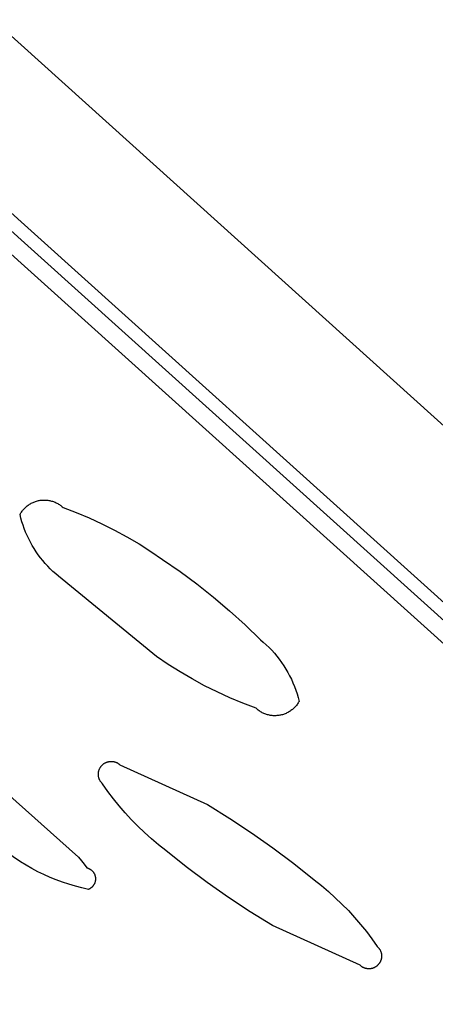
# Model space of a CAD drawing. Units: millimetres. Extents: x -770 to 454, y -1644 to 1629.
# Drawn here: x -379 to -373, y 1073 to 1087 of the extents above; entities that cross this region are included whole.
import ezdxf

# ---------------------------------------------------------------- set-up
doc = ezdxf.new("R2010")
doc.units = ezdxf.units.MM
doc.header["$MEASUREMENT"] = 0
doc.layers.add('Default', color=7, linetype='Continuous', true_color=0x000000)

msp = doc.modelspace()

# ---------------------------------------------------------------- linework, layer by layer
at = {"layer": 'Default', "color": 7, "true_color": 0xffffff}
for p, q in [((-344.235, 1055.765), (-436.072, 1138.455)), ((-436.344, 1136.147), (-349.751, 1058.178)), ((-349.18, 1057.068), (-435.772, 1135.029)), ((-390.059, 1094.209), (-348.611, 1056.897)), ((-378.648, 1080.1), (-378.639, 1080.11)), ((-378.639, 1080.11), (-378.629, 1080.119)), ((-378.629, 1080.119), (-378.618, 1080.128)), ((-378.618, 1080.128), (-378.608, 1080.137)), ((-378.608, 1080.137), (-378.597, 1080.145)), ((-378.597, 1080.145), (-378.585, 1080.153)), ((-378.585, 1080.153), (-378.574, 1080.16)), ((-378.574, 1080.16), (-378.562, 1080.168)), ((-378.562, 1080.168), (-378.55, 1080.174)), ((-378.55, 1080.174), (-378.538, 1080.18)), ((-378.538, 1080.18), (-378.525, 1080.186)), ((-378.525, 1080.186), (-378.513, 1080.192)), ((-378.513, 1080.192), (-378.5, 1080.197)), ((-378.5, 1080.197), (-378.487, 1080.201)), ((-378.487, 1080.201), (-378.474, 1080.205)), ((-378.474, 1080.205), (-378.46, 1080.209)), ((-378.46, 1080.209), (-378.447, 1080.212)), ((-378.447, 1080.212), (-378.434, 1080.215)), ((-378.434, 1080.215), (-378.42, 1080.217)), ((-378.42, 1080.217), (-378.406, 1080.218)), ((-378.406, 1080.218), (-378.393, 1080.22)), ((-378.393, 1080.22), (-378.379, 1080.22)), ((-378.379, 1080.22), (-378.365, 1080.221)), ((-378.365, 1080.221), (-378.351, 1080.221)), ((-378.351, 1080.221), (-378.338, 1080.22)), ((-378.338, 1080.22), (-378.324, 1080.219)), ((-378.324, 1080.219), (-378.31, 1080.217)), ((-378.31, 1080.217), (-378.297, 1080.215)), ((-378.297, 1080.215), (-378.283, 1080.213)), ((-378.283, 1080.213), (-378.27, 1080.21)), ((-378.27, 1080.21), (-378.257, 1080.206)), ((-378.257, 1080.206), (-378.243, 1080.202)), ((-378.243, 1080.202), (-378.23, 1080.198)), ((-378.23, 1080.198), (-378.217, 1080.193)), ((-378.217, 1080.193), (-378.205, 1080.188)), ((-378.205, 1080.188), (-378.192, 1080.182)), ((-378.192, 1080.182), (-378.18, 1080.176)), ((-378.18, 1080.176), (-378.168, 1080.17)), ((-378.168, 1080.17), (-378.156, 1080.163)), ((-378.156, 1080.163), (-378.144, 1080.155)), ((-378.144, 1080.155), (-378.133, 1080.148)), ((-378.133, 1080.148), (-378.122, 1080.14)), ((-378.122, 1080.14), (-378.111, 1080.131)), ((-378.111, 1080.131), (-378.101, 1080.122)), ((-378.101, 1080.122), (-378.09, 1080.113)), ((-378.09, 1080.113), (-377.9, 1080.04)), ((-378.713, 1080.012), (-378.707, 1080.024)), ((-378.7, 1079.96), (-378.713, 1080.012)), ((-378.707, 1080.024), (-378.7, 1080.036)), ((-378.7, 1080.036), (-378.692, 1080.047)), ((-378.692, 1080.047), (-378.684, 1080.058)), ((-378.684, 1080.058), (-378.676, 1080.069)), ((-378.676, 1080.069), (-378.667, 1080.08)), ((-378.667, 1080.08), (-378.658, 1080.09)), ((-378.658, 1080.09), (-378.648, 1080.1)), ((-377.9, 1080.04), (-377.713, 1079.962)), ((-378.686, 1079.908), (-378.7, 1079.96)), ((-378.669, 1079.857), (-378.686, 1079.908)), ((-378.651, 1079.807), (-378.669, 1079.857)), ((-377.713, 1079.962), (-377.528, 1079.877)), ((-377.528, 1079.877), (-377.346, 1079.786)), ((-378.632, 1079.757), (-378.651, 1079.807)), ((-378.61, 1079.708), (-378.632, 1079.757)), ((-378.587, 1079.659), (-378.61, 1079.708)), ((-377.346, 1079.786), (-377.167, 1079.689)), ((-377.167, 1079.689), (-376.991, 1079.586)), ((-378.563, 1079.612), (-378.587, 1079.659)), ((-378.536, 1079.565), (-378.563, 1079.612)), ((-378.509, 1079.519), (-378.536, 1079.565)), ((-376.991, 1079.586), (-376.819, 1079.477)), ((-378.48, 1079.474), (-378.509, 1079.519)), ((-378.449, 1079.43), (-378.48, 1079.474)), ((-378.417, 1079.387), (-378.449, 1079.43)), ((-376.819, 1079.477), (-376.651, 1079.363)), ((-378.383, 1079.345), (-378.417, 1079.387)), ((-378.348, 1079.305), (-378.383, 1079.345)), ((-378.312, 1079.265), (-378.348, 1079.305)), ((-378.275, 1079.227), (-378.312, 1079.265)), ((-376.651, 1079.363), (-376.399, 1079.19)), ((-378.236, 1079.19), (-378.275, 1079.227)), ((-378.196, 1079.154), (-378.236, 1079.19)), ((-378.155, 1079.12), (-378.196, 1079.154)), ((-376.74, 1077.96), (-378.155, 1079.12)), ((-376.399, 1079.19), (-376.154, 1079.008)), ((-376.154, 1079.008), (-375.914, 1078.819)), ((-375.914, 1078.819), (-375.682, 1078.621)), ((-375.682, 1078.621), (-375.456, 1078.415)), ((-375.456, 1078.415), (-375.237, 1078.202)), ((-375.237, 1078.202), (-375.194, 1078.166)), ((-375.194, 1078.166), (-375.152, 1078.128)), ((-375.152, 1078.128), (-375.111, 1078.089)), ((-375.111, 1078.089), (-375.072, 1078.049)), ((-375.072, 1078.049), (-375.034, 1078.007)), ((-375.034, 1078.007), (-374.998, 1077.964)), ((-376.571, 1077.846), (-376.74, 1077.96)), ((-376.399, 1077.737), (-376.571, 1077.846)), ((-374.998, 1077.964), (-374.963, 1077.919)), ((-374.963, 1077.919), (-374.93, 1077.874)), ((-374.93, 1077.874), (-374.898, 1077.827)), ((-376.223, 1077.635), (-376.399, 1077.737)), ((-374.898, 1077.827), (-374.868, 1077.779)), ((-374.868, 1077.779), (-374.84, 1077.731)), ((-374.84, 1077.731), (-374.813, 1077.681)), ((-376.044, 1077.538), (-376.223, 1077.635)), ((-374.813, 1077.681), (-374.788, 1077.63)), ((-374.788, 1077.63), (-374.765, 1077.579)), ((-374.765, 1077.579), (-374.744, 1077.527)), ((-375.862, 1077.447), (-376.044, 1077.538)), ((-375.677, 1077.362), (-375.862, 1077.447)), ((-374.744, 1077.527), (-374.724, 1077.474)), ((-374.724, 1077.474), (-374.706, 1077.42)), ((-374.706, 1077.42), (-374.691, 1077.366)), ((-375.489, 1077.284), (-375.677, 1077.362)), ((-375.299, 1077.211), (-375.489, 1077.284)), ((-374.706, 1077.265), (-374.714, 1077.254)), ((-374.698, 1077.276), (-374.706, 1077.265)), ((-374.691, 1077.288), (-374.698, 1077.276)), ((-374.691, 1077.366), (-374.677, 1077.311)), ((-374.683, 1077.299), (-374.691, 1077.288)), ((-374.677, 1077.311), (-374.683, 1077.299)), ((-375.289, 1077.202), (-375.299, 1077.211)), ((-375.278, 1077.193), (-375.289, 1077.202)), ((-375.267, 1077.185), (-375.278, 1077.193)), ((-375.256, 1077.177), (-375.267, 1077.185)), ((-375.245, 1077.169), (-375.256, 1077.177)), ((-375.233, 1077.162), (-375.245, 1077.169)), ((-375.222, 1077.155), (-375.233, 1077.162)), ((-375.21, 1077.148), (-375.222, 1077.155)), ((-375.197, 1077.142), (-375.21, 1077.148)), ((-375.185, 1077.136), (-375.197, 1077.142)), ((-375.172, 1077.131), (-375.185, 1077.136)), ((-375.159, 1077.126), (-375.172, 1077.131)), ((-375.146, 1077.122), (-375.159, 1077.126)), ((-375.133, 1077.118), (-375.146, 1077.122)), ((-374.903, 1077.123), (-374.916, 1077.119)), ((-374.89, 1077.127), (-374.903, 1077.123)), ((-374.877, 1077.132), (-374.89, 1077.127)), ((-374.865, 1077.138), (-374.877, 1077.132)), ((-374.852, 1077.144), (-374.865, 1077.138)), ((-374.84, 1077.15), (-374.852, 1077.144)), ((-374.828, 1077.156), (-374.84, 1077.15)), ((-374.816, 1077.163), (-374.828, 1077.156)), ((-374.805, 1077.171), (-374.816, 1077.163)), ((-374.794, 1077.179), (-374.805, 1077.171)), ((-374.783, 1077.187), (-374.794, 1077.179)), ((-374.772, 1077.195), (-374.783, 1077.187)), ((-374.762, 1077.204), (-374.772, 1077.195)), ((-374.751, 1077.214), (-374.762, 1077.204)), ((-374.742, 1077.223), (-374.751, 1077.214)), ((-374.732, 1077.233), (-374.742, 1077.223)), ((-374.723, 1077.244), (-374.732, 1077.233)), ((-374.714, 1077.254), (-374.723, 1077.244)), ((-375.12, 1077.115), (-375.133, 1077.118)), ((-375.106, 1077.112), (-375.12, 1077.115)), ((-375.093, 1077.109), (-375.106, 1077.112)), ((-375.079, 1077.107), (-375.093, 1077.109)), ((-375.066, 1077.105), (-375.079, 1077.107)), ((-375.052, 1077.104), (-375.066, 1077.105)), ((-375.038, 1077.104), (-375.052, 1077.104)), ((-375.025, 1077.103), (-375.038, 1077.104)), ((-375.011, 1077.104), (-375.025, 1077.103)), ((-374.997, 1077.105), (-375.011, 1077.104)), ((-374.984, 1077.106), (-374.997, 1077.105)), ((-374.97, 1077.107), (-374.984, 1077.106)), ((-374.956, 1077.11), (-374.97, 1077.107)), ((-374.943, 1077.112), (-374.956, 1077.11)), ((-374.93, 1077.115), (-374.943, 1077.112)), ((-374.916, 1077.119), (-374.93, 1077.115)), ((-377.505, 1076.408), (-377.5, 1076.412)), ((-377.5, 1076.412), (-377.494, 1076.415)), ((-377.494, 1076.415), (-377.489, 1076.419)), ((-377.489, 1076.419), (-377.483, 1076.422)), ((-377.483, 1076.422), (-377.478, 1076.425)), ((-377.478, 1076.425), (-377.472, 1076.428)), ((-377.472, 1076.428), (-377.466, 1076.43)), ((-377.466, 1076.43), (-377.46, 1076.433)), ((-377.46, 1076.433), (-377.454, 1076.435)), ((-377.454, 1076.435), (-377.448, 1076.437)), ((-377.448, 1076.437), (-377.441, 1076.439)), ((-377.441, 1076.439), (-377.435, 1076.44)), ((-377.435, 1076.44), (-377.429, 1076.442)), ((-377.429, 1076.442), (-377.423, 1076.443)), ((-377.423, 1076.443), (-377.416, 1076.444)), ((-377.416, 1076.444), (-377.41, 1076.444)), ((-377.41, 1076.444), (-377.403, 1076.445)), ((-377.403, 1076.445), (-377.397, 1076.445)), ((-377.397, 1076.445), (-377.39, 1076.445)), ((-377.39, 1076.445), (-377.384, 1076.445)), ((-377.384, 1076.445), (-377.377, 1076.444)), ((-377.377, 1076.444), (-377.371, 1076.443)), ((-377.371, 1076.443), (-377.365, 1076.443)), ((-377.365, 1076.443), (-377.358, 1076.441)), ((-377.358, 1076.441), (-377.352, 1076.44)), ((-377.352, 1076.44), (-377.346, 1076.439)), ((-377.346, 1076.439), (-377.34, 1076.437)), ((-377.34, 1076.437), (-377.333, 1076.435)), ((-377.333, 1076.435), (-377.327, 1076.433)), ((-377.327, 1076.433), (-377.321, 1076.43)), ((-377.321, 1076.43), (-377.315, 1076.427)), ((-377.315, 1076.427), (-377.31, 1076.425)), ((-377.31, 1076.425), (-377.304, 1076.422)), ((-377.304, 1076.422), (-377.298, 1076.418)), ((-377.298, 1076.418), (-377.293, 1076.415)), ((-377.293, 1076.415), (-377.287, 1076.411)), ((-377.287, 1076.411), (-377.282, 1076.408)), ((-377.58, 1076.271), (-377.579, 1076.277)), ((-377.58, 1076.264), (-377.58, 1076.271)), ((-377.579, 1076.277), (-377.578, 1076.284)), ((-377.578, 1076.29), (-377.576, 1076.296)), ((-377.578, 1076.284), (-377.578, 1076.29)), ((-377.576, 1076.296), (-377.575, 1076.303)), ((-377.575, 1076.303), (-377.573, 1076.309)), ((-377.573, 1076.309), (-377.571, 1076.315)), ((-377.571, 1076.315), (-377.569, 1076.321)), ((-377.569, 1076.321), (-377.567, 1076.327)), ((-377.567, 1076.327), (-377.565, 1076.333)), ((-377.565, 1076.333), (-377.562, 1076.339)), ((-377.562, 1076.339), (-377.559, 1076.345)), ((-377.559, 1076.345), (-377.556, 1076.35)), ((-377.556, 1076.35), (-377.553, 1076.356)), ((-377.553, 1076.356), (-377.549, 1076.361)), ((-377.549, 1076.361), (-377.546, 1076.367)), ((-377.546, 1076.367), (-377.542, 1076.372)), ((-377.542, 1076.372), (-377.538, 1076.377)), ((-377.538, 1076.377), (-377.534, 1076.382)), ((-377.534, 1076.382), (-377.529, 1076.387)), ((-377.529, 1076.387), (-377.525, 1076.391)), ((-377.525, 1076.391), (-377.52, 1076.396)), ((-377.52, 1076.396), (-377.515, 1076.4)), ((-377.515, 1076.4), (-377.51, 1076.404)), ((-377.51, 1076.404), (-377.505, 1076.408)), ((-377.282, 1076.408), (-377.277, 1076.404)), ((-377.277, 1076.404), (-377.272, 1076.399)), ((-377.272, 1076.399), (-377.267, 1076.395)), ((-377.267, 1076.395), (-376.001, 1075.819)), ((-377.58, 1076.258), (-377.58, 1076.264)), ((-377.58, 1076.251), (-377.58, 1076.258)), ((-377.58, 1076.245), (-377.58, 1076.251)), ((-377.579, 1076.238), (-377.58, 1076.245)), ((-377.578, 1076.232), (-377.579, 1076.238)), ((-377.577, 1076.226), (-377.578, 1076.232)), ((-377.576, 1076.219), (-377.577, 1076.226)), ((-377.574, 1076.213), (-377.576, 1076.219)), ((-377.573, 1076.207), (-377.574, 1076.213)), ((-377.571, 1076.201), (-377.573, 1076.207)), ((-377.569, 1076.195), (-377.571, 1076.201)), ((-377.566, 1076.189), (-377.569, 1076.195)), ((-377.564, 1076.183), (-377.566, 1076.189)), ((-377.561, 1076.177), (-377.564, 1076.183)), ((-377.558, 1076.171), (-377.561, 1076.177)), ((-377.555, 1076.165), (-377.558, 1076.171)), ((-377.552, 1076.16), (-377.555, 1076.165)), ((-377.548, 1076.154), (-377.552, 1076.16)), ((-377.544, 1076.149), (-377.548, 1076.154)), ((-377.54, 1076.144), (-377.544, 1076.149)), ((-377.536, 1076.139), (-377.54, 1076.144)), ((-377.532, 1076.134), (-377.536, 1076.139)), ((-377.528, 1076.129), (-377.532, 1076.134)), ((-377.523, 1076.125), (-377.528, 1076.129)), ((-379.055, 1076.118), (-377.869, 1075.059)), ((-377.518, 1076.12), (-377.523, 1076.125)), ((-377.442, 1076.011), (-377.518, 1076.12)), ((-377.362, 1075.905), (-377.442, 1076.011)), ((-378.707, 1074.995), (-380.143, 1075.949)), ((-377.278, 1075.801), (-377.362, 1075.905)), ((-377.191, 1075.7), (-377.278, 1075.801)), ((-377.101, 1075.602), (-377.191, 1075.7)), ((-376.001, 1075.819), (-375.679, 1075.621)), ((-377.008, 1075.507), (-377.101, 1075.602)), ((-375.679, 1075.621), (-375.364, 1075.413)), ((-376.912, 1075.415), (-377.008, 1075.507)), ((-376.812, 1075.326), (-376.912, 1075.415)), ((-376.71, 1075.24), (-376.812, 1075.326)), ((-375.364, 1075.413), (-375.056, 1075.195)), ((-376.605, 1075.158), (-376.71, 1075.24)), ((-376.31, 1074.922), (-376.605, 1075.158)), ((-375.056, 1075.195), (-374.754, 1074.968)), ((-378.624, 1074.944), (-378.707, 1074.995)), ((-377.869, 1075.059), (-377.826, 1075.009)), ((-377.826, 1075.009), (-377.785, 1074.958)), ((-378.54, 1074.896), (-378.624, 1074.944)), ((-378.454, 1074.85), (-378.54, 1074.896)), ((-378.367, 1074.808), (-378.454, 1074.85)), ((-377.785, 1074.958), (-377.745, 1074.906)), ((-377.745, 1074.906), (-377.739, 1074.904)), ((-377.739, 1074.904), (-377.734, 1074.902)), ((-377.734, 1074.902), (-377.729, 1074.9)), ((-377.729, 1074.9), (-377.723, 1074.898)), ((-377.723, 1074.898), (-377.718, 1074.896)), ((-377.718, 1074.896), (-377.713, 1074.894)), ((-377.713, 1074.894), (-377.708, 1074.891)), ((-377.708, 1074.891), (-377.703, 1074.888)), ((-377.703, 1074.888), (-377.698, 1074.885)), ((-377.698, 1074.885), (-377.693, 1074.882)), ((-377.693, 1074.882), (-377.689, 1074.879)), ((-377.689, 1074.879), (-377.684, 1074.876)), ((-377.684, 1074.876), (-377.68, 1074.872)), ((-377.68, 1074.872), (-377.675, 1074.868)), ((-377.675, 1074.868), (-377.671, 1074.864)), ((-377.671, 1074.864), (-377.667, 1074.86)), ((-377.667, 1074.86), (-377.663, 1074.856)), ((-377.663, 1074.856), (-377.659, 1074.852)), ((-377.659, 1074.852), (-377.656, 1074.847)), ((-377.656, 1074.847), (-377.652, 1074.843)), ((-376.008, 1074.695), (-376.31, 1074.922)), ((-374.754, 1074.968), (-374.46, 1074.731)), ((-378.279, 1074.768), (-378.367, 1074.808)), ((-378.189, 1074.732), (-378.279, 1074.768)), ((-378.098, 1074.698), (-378.189, 1074.732)), ((-377.652, 1074.843), (-377.649, 1074.838)), ((-377.649, 1074.838), (-377.646, 1074.833)), ((-377.646, 1074.833), (-377.643, 1074.828)), ((-377.643, 1074.828), (-377.64, 1074.823)), ((-377.64, 1074.823), (-377.638, 1074.818)), ((-377.638, 1074.818), (-377.635, 1074.813)), ((-377.635, 1074.813), (-377.633, 1074.808)), ((-377.633, 1074.808), (-377.631, 1074.803)), ((-377.631, 1074.803), (-377.629, 1074.797)), ((-377.629, 1074.797), (-377.628, 1074.792)), ((-377.628, 1074.792), (-377.626, 1074.786)), ((-377.626, 1074.707), (-377.628, 1074.702)), ((-377.626, 1074.786), (-377.625, 1074.781)), ((-377.625, 1074.713), (-377.626, 1074.707)), ((-377.625, 1074.781), (-377.624, 1074.775)), ((-377.624, 1074.718), (-377.625, 1074.713)), ((-377.624, 1074.775), (-377.623, 1074.769)), ((-377.623, 1074.724), (-377.624, 1074.718)), ((-377.623, 1074.769), (-377.622, 1074.764)), ((-377.622, 1074.73), (-377.623, 1074.724)), ((-377.622, 1074.764), (-377.622, 1074.758)), ((-377.622, 1074.758), (-377.622, 1074.752)), ((-377.622, 1074.752), (-377.622, 1074.747)), ((-377.622, 1074.747), (-377.622, 1074.741)), ((-377.622, 1074.741), (-377.622, 1074.735)), ((-377.622, 1074.735), (-377.622, 1074.73)), ((-374.46, 1074.731), (-374.354, 1074.649)), ((-378.006, 1074.668), (-378.098, 1074.698)), ((-377.912, 1074.64), (-378.006, 1074.668)), ((-377.818, 1074.616), (-377.912, 1074.64)), ((-377.724, 1074.595), (-377.818, 1074.616)), ((-377.719, 1074.598), (-377.724, 1074.595)), ((-377.713, 1074.6), (-377.719, 1074.598)), ((-377.708, 1074.603), (-377.713, 1074.6)), ((-377.703, 1074.605), (-377.708, 1074.603)), ((-377.698, 1074.608), (-377.703, 1074.605)), ((-377.694, 1074.611), (-377.698, 1074.608)), ((-377.689, 1074.615), (-377.694, 1074.611)), ((-377.684, 1074.618), (-377.689, 1074.615)), ((-377.68, 1074.622), (-377.684, 1074.618)), ((-377.676, 1074.625), (-377.68, 1074.622)), ((-377.671, 1074.629), (-377.676, 1074.625)), ((-377.667, 1074.633), (-377.671, 1074.629)), ((-377.664, 1074.637), (-377.667, 1074.633)), ((-377.66, 1074.642), (-377.664, 1074.637)), ((-377.656, 1074.646), (-377.66, 1074.642)), ((-377.653, 1074.651), (-377.656, 1074.646)), ((-377.65, 1074.655), (-377.653, 1074.651)), ((-377.646, 1074.66), (-377.65, 1074.655)), ((-377.643, 1074.665), (-377.646, 1074.66)), ((-377.641, 1074.67), (-377.643, 1074.665)), ((-377.638, 1074.675), (-377.641, 1074.67)), ((-377.636, 1074.68), (-377.638, 1074.675)), ((-377.633, 1074.686), (-377.636, 1074.68)), ((-377.631, 1074.691), (-377.633, 1074.686)), ((-377.63, 1074.696), (-377.631, 1074.691)), ((-377.628, 1074.702), (-377.63, 1074.696)), ((-375.699, 1074.478), (-376.008, 1074.695)), ((-374.354, 1074.649), (-374.252, 1074.564)), ((-374.252, 1074.564), (-374.153, 1074.475)), ((-375.384, 1074.27), (-375.699, 1074.478)), ((-374.153, 1074.475), (-374.056, 1074.383)), ((-374.056, 1074.383), (-373.963, 1074.288)), ((-373.963, 1074.288), (-373.873, 1074.19)), ((-375.062, 1074.073), (-375.384, 1074.27)), ((-373.873, 1074.19), (-373.786, 1074.089)), ((-373.794, 1073.498), (-375.062, 1074.073)), ((-373.786, 1074.089), (-373.702, 1073.985)), ((-373.702, 1073.985), (-373.622, 1073.879)), ((-373.622, 1073.879), (-373.545, 1073.77)), ((-373.545, 1073.77), (-373.54, 1073.766)), ((-373.54, 1073.766), (-373.536, 1073.761)), ((-373.536, 1073.761), (-373.532, 1073.757)), ((-373.532, 1073.757), (-373.527, 1073.752)), ((-373.527, 1073.752), (-373.523, 1073.747)), ((-373.523, 1073.747), (-373.519, 1073.742)), ((-373.519, 1073.742), (-373.516, 1073.737)), ((-373.516, 1073.737), (-373.512, 1073.731)), ((-373.512, 1073.731), (-373.509, 1073.726)), ((-373.509, 1073.726), (-373.506, 1073.72)), ((-373.506, 1073.72), (-373.503, 1073.715)), ((-373.503, 1073.715), (-373.5, 1073.709)), ((-373.5, 1073.709), (-373.497, 1073.703)), ((-373.497, 1073.703), (-373.495, 1073.697)), ((-373.495, 1073.567), (-373.497, 1073.561)), ((-373.495, 1073.697), (-373.493, 1073.691)), ((-373.492, 1073.573), (-373.495, 1073.567)), ((-373.493, 1073.691), (-373.491, 1073.685)), ((-373.491, 1073.579), (-373.492, 1073.573)), ((-373.491, 1073.685), (-373.489, 1073.679)), ((-373.489, 1073.585), (-373.491, 1073.579)), ((-373.489, 1073.679), (-373.487, 1073.673)), ((-373.487, 1073.591), (-373.489, 1073.585)), ((-373.487, 1073.673), (-373.486, 1073.667)), ((-373.486, 1073.597), (-373.487, 1073.591)), ((-373.486, 1073.667), (-373.485, 1073.661)), ((-373.485, 1073.603), (-373.486, 1073.597)), ((-373.485, 1073.661), (-373.484, 1073.654)), ((-373.484, 1073.61), (-373.485, 1073.603)), ((-373.484, 1073.654), (-373.483, 1073.648)), ((-373.483, 1073.616), (-373.484, 1073.61)), ((-373.483, 1073.648), (-373.483, 1073.642)), ((-373.483, 1073.642), (-373.483, 1073.635)), ((-373.483, 1073.635), (-373.483, 1073.629)), ((-373.483, 1073.629), (-373.483, 1073.622)), ((-373.483, 1073.622), (-373.483, 1073.616)), ((-373.789, 1073.494), (-373.794, 1073.498)), ((-373.784, 1073.489), (-373.789, 1073.494)), ((-373.779, 1073.485), (-373.784, 1073.489)), ((-373.774, 1073.482), (-373.779, 1073.485)), ((-373.769, 1073.478), (-373.774, 1073.482)), ((-373.764, 1073.475), (-373.769, 1073.478)), ((-373.758, 1073.471), (-373.764, 1073.475)), ((-373.753, 1073.468), (-373.758, 1073.471)), ((-373.747, 1073.465), (-373.753, 1073.468)), ((-373.741, 1073.463), (-373.747, 1073.465)), ((-373.735, 1073.46), (-373.741, 1073.463)), ((-373.729, 1073.458), (-373.735, 1073.46)), ((-373.723, 1073.456), (-373.729, 1073.458)), ((-373.717, 1073.454), (-373.723, 1073.456)), ((-373.711, 1073.453), (-373.717, 1073.454)), ((-373.705, 1073.451), (-373.711, 1073.453)), ((-373.699, 1073.45), (-373.705, 1073.451)), ((-373.692, 1073.449), (-373.699, 1073.45)), ((-373.686, 1073.448), (-373.692, 1073.449)), ((-373.68, 1073.448), (-373.686, 1073.448)), ((-373.673, 1073.447), (-373.68, 1073.448)), ((-373.667, 1073.447), (-373.673, 1073.447)), ((-373.66, 1073.447), (-373.667, 1073.447)), ((-373.654, 1073.448), (-373.66, 1073.447)), ((-373.648, 1073.448), (-373.654, 1073.448)), ((-373.641, 1073.449), (-373.648, 1073.448)), ((-373.635, 1073.45), (-373.641, 1073.449)), ((-373.629, 1073.451), (-373.635, 1073.45)), ((-373.623, 1073.453), (-373.629, 1073.451)), ((-373.617, 1073.454), (-373.623, 1073.453)), ((-373.61, 1073.456), (-373.617, 1073.454)), ((-373.604, 1073.458), (-373.61, 1073.456)), ((-373.598, 1073.461), (-373.604, 1073.458)), ((-373.593, 1073.463), (-373.598, 1073.461)), ((-373.587, 1073.466), (-373.593, 1073.463)), ((-373.581, 1073.469), (-373.587, 1073.466)), ((-373.576, 1073.472), (-373.581, 1073.469)), ((-373.57, 1073.475), (-373.576, 1073.472)), ((-373.565, 1073.478), (-373.57, 1073.475)), ((-373.56, 1073.482), (-373.565, 1073.478)), ((-373.554, 1073.486), (-373.56, 1073.482)), ((-373.549, 1073.49), (-373.554, 1073.486)), ((-373.545, 1073.494), (-373.549, 1073.49)), ((-373.54, 1073.498), (-373.545, 1073.494)), ((-373.535, 1073.503), (-373.54, 1073.498)), ((-373.531, 1073.507), (-373.535, 1073.503)), ((-373.527, 1073.512), (-373.531, 1073.507)), ((-373.523, 1073.517), (-373.527, 1073.512)), ((-373.519, 1073.522), (-373.523, 1073.517)), ((-373.515, 1073.527), (-373.519, 1073.522)), ((-373.512, 1073.533), (-373.515, 1073.527)), ((-373.508, 1073.538), (-373.512, 1073.533)), ((-373.505, 1073.543), (-373.508, 1073.538)), ((-373.502, 1073.549), (-373.505, 1073.543)), ((-373.499, 1073.555), (-373.502, 1073.549)), ((-373.497, 1073.561), (-373.499, 1073.555))]:
    msp.add_line(p, q, dxfattribs=at)

doc.saveas('drawing.dxf')
